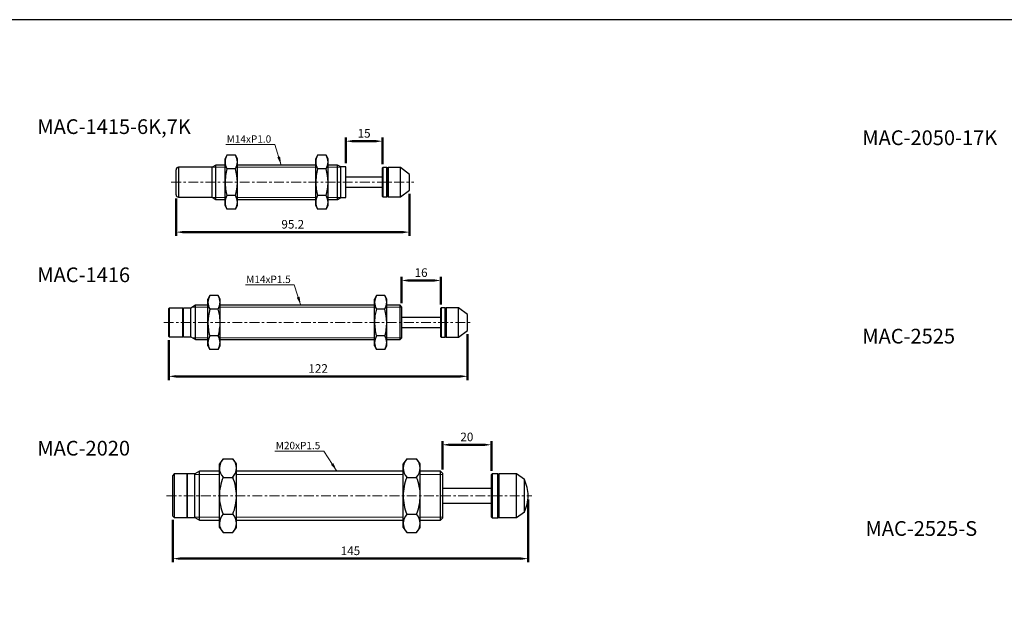
# Model space of a CAD drawing. Units: millimetres. Extents: x -1504 to 1177, y 690 to 1610.
# Drawn here: x -1282 to -880, y 1373 to 1610 of the extents above; entities that cross this region are included whole.
import ezdxf

# ---------------------------------------------------------------- set-up
doc = ezdxf.new("R2010")
doc.units = ezdxf.units.MM
doc.linetypes.add('CENTER', pattern=[7, 4, -1, 1, -1])
doc.layers.add('AM_5', color=5, linetype='Continuous', lineweight=50)
for name, color, linetype in [('CEN', 1, 'CENTER'), ('DIM', 5, 'Continuous'), ('HATCH', 4, 'Continuous'), ('LOGO', 7, 'Continuous')]:
    doc.layers.add(name, color=color, linetype=linetype)
doc.styles.get("Standard").update_dxf_attribs({"font": 'ISOCP.SHX', "bigfont": 'CHINESET.SHX'})
doc.dimstyles.new('AM_ISO$0', dxfattribs={"dimtxt": 3.5, "dimasz": 3, "dimexe": 1.5, "dimexo": 1.5, "dimgap": 1, "dimtad": 1, "dimdsep": 46, "dimtxsty": 'STANDARD', "dimcen": 0, "dimclrd": 256, "dimclre": 256, "dimclrt": 256, "dimadec": 0, "dimazin": 2, "dimtp": 0.1, "dimtm": 0.1, "dimtfac": 0.6, "dimtmove": 0, "dimatfit": 3, "dimfxl": 1, "dimlwd": -1, "dimlwe": -1, "dimarcsym": 0})
doc.dimstyles.new('ISO-25', dxfattribs={"dimtxt": 3.5, "dimasz": 3.5, "dimexe": 0.7, "dimexo": 3, "dimgap": 1.5, "dimtad": 1, "dimdec": 1, "dimdsep": 46, "dimtxsty": 'STANDARD', "dimcen": 0, "dimadec": 0, "dimazin": 0, "dimtfac": 1, "dimtdec": 1, "dimtmove": 0, "dimatfit": 3, "dimfxl": 1, "dimlwd": 5, "dimlwe": 9, "dimarcsym": 0})

# ---------------------------------------------------------------- blocks, each defined once
blk = doc.blocks.new('*D211')
at = {"layer": 'AM_5'}
for p, q in [((-1218.19, 1536.95), (-1218.19, 1521.69)), ((-1122.99, 1538.85), (-1122.99, 1521.69)), ((-1215.19, 1523.19), (-1125.99, 1523.19))]:
    blk.add_line(p, q, dxfattribs=at)
for points in [[(-1215.19, 1523.69), (-1215.19, 1522.69), (-1218.19, 1523.19)], [(-1125.99, 1523.69), (-1125.99, 1522.69), (-1122.99, 1523.19)]]:
    blk.add_solid(points, dxfattribs=at)
at = {"layer": 'DEFPOINTS', "color": 0}
for p in [(-1122.99, 1540.35), (-1218.19, 1538.45), (-1122.99, 1523.19)]:
    blk.add_point(p, dxfattribs=at)
at = {"layer": 'AM_5', "insert": (-1170.59, 1525.94), "char_height": 3.5, "attachment_point": 5}
blk.add_mtext('95.2', dxfattribs=at)
blk = doc.blocks.new('*D212')
at = {"layer": 'AM_5'}
for p, q in [((-1148.99, 1551.3), (-1148.99, 1561.77)), ((-1145.99, 1560.27), (-1136.99, 1560.27)), ((-1133.99, 1550.85), (-1133.99, 1561.77))]:
    blk.add_line(p, q, dxfattribs=at)
for points in [[(-1145.99, 1560.77), (-1145.99, 1559.77), (-1148.99, 1560.27)], [(-1136.99, 1560.77), (-1136.99, 1559.77), (-1133.99, 1560.27)]]:
    blk.add_solid(points, dxfattribs=at)
at = {"layer": 'DEFPOINTS', "color": 0}
for p in [(-1133.99, 1560.27), (-1148.99, 1549.8), (-1133.99, 1549.35)]:
    blk.add_point(p, dxfattribs=at)
at = {"layer": 'AM_5', "insert": (-1141.49, 1563.02), "char_height": 3.5, "attachment_point": 5}
blk.add_mtext('15', dxfattribs=at)
blk = doc.blocks.new('*D213')
at = {"layer": 'AM_5'}
for p, q in [((-1221.23, 1479.15), (-1221.23, 1462.89)), ((-1099.23, 1481.65), (-1099.23, 1462.89)), ((-1218.23, 1464.39), (-1102.23, 1464.39))]:
    blk.add_line(p, q, dxfattribs=at)
for points in [[(-1218.23, 1464.89), (-1218.23, 1463.89), (-1221.23, 1464.39)], [(-1102.23, 1464.89), (-1102.23, 1463.89), (-1099.23, 1464.39)]]:
    blk.add_solid(points, dxfattribs=at)
at = {"layer": 'DEFPOINTS', "color": 0}
for p in [(-1099.23, 1483.15), (-1221.23, 1480.65), (-1099.23, 1464.39)]:
    blk.add_point(p, dxfattribs=at)
at = {"layer": 'AM_5', "insert": (-1160.23, 1467.14), "char_height": 3.5, "attachment_point": 5}
blk.add_mtext('122', dxfattribs=at)
blk = doc.blocks.new('*D214')
at = {"layer": 'AM_5'}
for p, q in [((-1126.23, 1494.25), (-1126.23, 1504.98)), ((-1123.23, 1503.48), (-1113.23, 1503.48)), ((-1110.23, 1493.65), (-1110.23, 1504.98))]:
    blk.add_line(p, q, dxfattribs=at)
for points in [[(-1123.23, 1503.98), (-1123.23, 1502.98), (-1126.23, 1503.48)], [(-1113.23, 1503.98), (-1113.23, 1502.98), (-1110.23, 1503.48)]]:
    blk.add_solid(points, dxfattribs=at)
at = {"layer": 'DEFPOINTS', "color": 0}
for p in [(-1110.23, 1503.48), (-1126.23, 1492.75), (-1110.23, 1492.15)]:
    blk.add_point(p, dxfattribs=at)
at = {"layer": 'AM_5', "insert": (-1118.23, 1506.23), "char_height": 3.5, "attachment_point": 5}
blk.add_mtext('16', dxfattribs=at)
blk = doc.blocks.new('*D231')
at = {"layer": 'AM_5'}
for p, q in [((-1109.55, 1426.4), (-1109.55, 1437.98)), ((-1106.55, 1436.48), (-1092.55, 1436.48)), ((-1089.55, 1425.9), (-1089.55, 1437.98))]:
    blk.add_line(p, q, dxfattribs=at)
for points in [[(-1106.55, 1436.98), (-1106.55, 1435.98), (-1109.55, 1436.48)], [(-1092.55, 1436.98), (-1092.55, 1435.98), (-1089.55, 1436.48)]]:
    blk.add_solid(points, dxfattribs=at)
at = {"layer": 'DEFPOINTS', "color": 0}
for p in [(-1089.55, 1436.48), (-1109.55, 1424.9), (-1089.55, 1424.4)]:
    blk.add_point(p, dxfattribs=at)
at = {"layer": 'AM_5', "insert": (-1099.55, 1439.23), "char_height": 3.5, "attachment_point": 5}
blk.add_mtext('20', dxfattribs=at)
blk = doc.blocks.new('*D184')
at = {"layer": 'AM_5'}
for p, q in [((-1074.55, 1414.2), (-1074.55, 1388.55)), ((-1219.55, 1405.9), (-1219.55, 1388.55)), ((-1077.55, 1390.05), (-1216.55, 1390.05))]:
    blk.add_line(p, q, dxfattribs=at)
for points in [[(-1216.55, 1390.55), (-1216.55, 1389.55), (-1219.55, 1390.05)], [(-1077.55, 1390.55), (-1077.55, 1389.55), (-1074.55, 1390.05)]]:
    blk.add_solid(points, dxfattribs=at)
at = {"layer": 'DEFPOINTS', "color": 0}
for p in [(-1074.55, 1415.7), (-1219.55, 1407.4), (-1219.55, 1390.05)]:
    blk.add_point(p, dxfattribs=at)
at = {"layer": 'AM_5', "insert": (-1147.05, 1392.8), "char_height": 3.5, "attachment_point": 5}
blk.add_mtext('145', dxfattribs=at)

msp = doc.modelspace()

# ---------------------------------------------------------------- linework, layer by layer
at = {"lineweight": 25}
for p, q in [((-1197.443, 1554.517), (-1198.193, 1553.047)), ((-1198.193, 1551.774), (-1198.193, 1553.047)), ((-1198.193, 1543.547), (-1198.193, 1551.774)), ((-1193.943, 1554.517), (-1197.443, 1554.517)), ((-1193.193, 1553.047), (-1193.943, 1554.517)), ((-1193.193, 1551.774), (-1193.193, 1553.047)), ((-1193.193, 1543.547), (-1193.193, 1551.774)), ((-1160.443, 1554.517), (-1161.193, 1553.047)), ((-1161.193, 1551.774), (-1161.193, 1553.047)), ((-1161.193, 1543.547), (-1161.193, 1551.774)), ((-1156.943, 1554.517), (-1160.443, 1554.517)), ((-1156.193, 1553.047), (-1156.943, 1554.517)), ((-1156.193, 1551.774), (-1156.193, 1553.047)), ((-1156.193, 1543.547), (-1156.193, 1551.774)), ((-1218.193, 1538.447), (-1218.193, 1548.647)), ((-1203.493, 1549.647), (-1217.193, 1549.647)), ((-1217.193, 1549.647), (-1217.193, 1537.447)), ((-1201.934, 1550.547), (-1203.493, 1549.647)), ((-1203.493, 1543.547), (-1203.493, 1549.647)), ((-1198.193, 1550.547), (-1201.934, 1550.547)), ((-1201.934, 1543.547), (-1201.934, 1550.547)), ((-1193.943, 1549.032), (-1197.443, 1549.032)), ((-1161.193, 1550.547), (-1193.193, 1550.547)), ((-1156.943, 1549.032), (-1160.443, 1549.032)), ((-1152.292, 1550.547), (-1156.193, 1550.547)), ((-1150.993, 1549.797), (-1152.292, 1550.547)), ((-1152.292, 1543.547), (-1152.292, 1550.547)), ((-1148.993, 1549.797), (-1150.993, 1549.797)), ((-1150.993, 1543.547), (-1150.993, 1549.797)), ((-1148.993, 1543.547), (-1148.993, 1549.797)), ((-1133.793, 1549.547), (-1133.993, 1549.347)), ((-1133.993, 1537.747), (-1133.993, 1549.347)), ((-1132.193, 1549.547), (-1133.793, 1549.547)), ((-1133.793, 1549.547), (-1133.793, 1537.547)), ((-1131.993, 1549.347), (-1132.193, 1549.547)), ((-1132.193, 1543.547), (-1132.193, 1549.547)), ((-1131.693, 1549.547), (-1131.993, 1549.247)), ((-1131.993, 1549.347), (-1131.993, 1543.547)), ((-1126.693, 1549.547), (-1131.693, 1549.547)), ((-1131.693, 1549.547), (-1131.693, 1537.547)), ((-1122.993, 1546.747), (-1126.693, 1549.547)), ((-1126.693, 1543.547), (-1126.693, 1549.547)), ((-1203.493, 1537.447), (-1203.493, 1543.547)), ((-1201.934, 1536.547), (-1201.934, 1543.547)), ((-1198.193, 1535.32), (-1198.193, 1543.547)), ((-1193.193, 1535.32), (-1193.193, 1543.547)), ((-1161.193, 1535.32), (-1161.193, 1543.547)), ((-1156.193, 1535.32), (-1156.193, 1543.547)), ((-1152.292, 1536.547), (-1152.292, 1543.547)), ((-1150.993, 1537.297), (-1150.993, 1543.547)), ((-1133.993, 1545.547), (-1148.993, 1545.547)), ((-1148.993, 1537.297), (-1148.993, 1543.547)), ((-1132.193, 1537.547), (-1132.193, 1543.547)), ((-1131.993, 1543.547), (-1131.993, 1537.747)), ((-1126.693, 1537.547), (-1126.693, 1543.547)), ((-1122.993, 1543.547), (-1122.993, 1546.747)), ((-1122.993, 1540.347), (-1122.993, 1543.547)), ((-1148.993, 1541.547), (-1133.993, 1541.547)), ((-1126.693, 1537.547), (-1122.993, 1540.347)), ((-1217.193, 1537.447), (-1203.493, 1537.447)), ((-1203.493, 1537.447), (-1201.934, 1536.547)), ((-1201.934, 1536.547), (-1198.193, 1536.547)), ((-1198.193, 1534.047), (-1198.193, 1535.32)), ((-1193.943, 1538.062), (-1197.443, 1538.062)), ((-1193.193, 1536.547), (-1161.193, 1536.547)), ((-1193.193, 1534.047), (-1193.193, 1535.32)), ((-1161.193, 1534.047), (-1161.193, 1535.32)), ((-1156.943, 1538.062), (-1160.443, 1538.062)), ((-1156.193, 1536.547), (-1152.292, 1536.547)), ((-1156.193, 1534.047), (-1156.193, 1535.32)), ((-1152.292, 1536.547), (-1150.993, 1537.297)), ((-1150.993, 1537.297), (-1148.993, 1537.297)), ((-1133.993, 1537.747), (-1133.793, 1537.547)), ((-1133.793, 1537.547), (-1132.193, 1537.547)), ((-1132.193, 1537.547), (-1131.993, 1537.747)), ((-1131.993, 1537.847), (-1131.693, 1537.547)), ((-1131.693, 1537.547), (-1126.693, 1537.547)), ((-1198.193, 1534.047), (-1197.443, 1532.577)), ((-1193.943, 1532.577), (-1197.443, 1532.577)), ((-1193.943, 1532.577), (-1193.193, 1534.047)), ((-1161.193, 1534.047), (-1160.443, 1532.577)), ((-1156.943, 1532.577), (-1160.443, 1532.577)), ((-1156.943, 1532.577), (-1156.193, 1534.047)), ((-1204.477, 1497.316), (-1205.227, 1495.847)), ((-1205.227, 1494.574), (-1205.227, 1495.847)), ((-1200.977, 1497.316), (-1204.477, 1497.316)), ((-1200.227, 1495.847), (-1200.977, 1497.316)), ((-1200.227, 1494.574), (-1200.227, 1495.847)), ((-1136.477, 1497.316), (-1137.227, 1495.847)), ((-1137.227, 1494.574), (-1137.227, 1495.847)), ((-1132.977, 1497.316), (-1136.477, 1497.316)), ((-1132.227, 1495.847), (-1132.977, 1497.316)), ((-1132.227, 1494.574), (-1132.227, 1495.847)), ((-1221.027, 1492.247), (-1221.227, 1492.047)), ((-1221.227, 1480.647), (-1221.227, 1492.047)), ((-1215.427, 1492.247), (-1221.027, 1492.247)), ((-1221.027, 1492.247), (-1221.027, 1480.447)), ((-1215.227, 1492.047), (-1215.427, 1492.247)), ((-1215.427, 1486.347), (-1215.427, 1492.247)), ((-1212.227, 1492.247), (-1215.227, 1492.247)), ((-1215.227, 1486.347), (-1215.227, 1492.247)), ((-1210.322, 1493.347), (-1212.227, 1492.247)), ((-1212.227, 1486.347), (-1212.227, 1492.247)), ((-1205.227, 1493.347), (-1210.322, 1493.347)), ((-1210.322, 1486.347), (-1210.322, 1493.347)), ((-1205.227, 1486.347), (-1205.227, 1494.574)), ((-1200.977, 1491.831), (-1204.477, 1491.831)), ((-1200.227, 1486.347), (-1200.227, 1494.574)), ((-1137.227, 1493.347), (-1200.227, 1493.347)), ((-1137.227, 1486.347), (-1137.227, 1494.574)), ((-1132.977, 1491.831), (-1136.477, 1491.831)), ((-1132.227, 1486.347), (-1132.227, 1494.574)), ((-1126.827, 1493.347), (-1132.227, 1493.347)), ((-1126.227, 1492.747), (-1126.827, 1493.347)), ((-1126.827, 1486.347), (-1126.827, 1493.347)), ((-1126.227, 1492.747), (-1126.227, 1486.347)), ((-1110.027, 1492.347), (-1110.227, 1492.147)), ((-1110.227, 1480.547), (-1110.227, 1492.147)), ((-1108.427, 1492.347), (-1110.027, 1492.347)), ((-1110.027, 1492.347), (-1110.027, 1480.347)), ((-1108.227, 1492.147), (-1108.427, 1492.347)), ((-1108.427, 1486.347), (-1108.427, 1492.347)), ((-1107.927, 1492.347), (-1108.227, 1492.047)), ((-1108.227, 1492.147), (-1108.227, 1486.347)), ((-1102.927, 1492.347), (-1107.927, 1492.347)), ((-1107.927, 1492.347), (-1107.927, 1480.347)), ((-1099.227, 1489.547), (-1102.927, 1492.347)), ((-1102.927, 1486.347), (-1102.927, 1492.347)), ((-1110.227, 1488.347), (-1126.227, 1488.347)), ((-1099.227, 1486.347), (-1099.227, 1489.547)), ((-1215.427, 1480.447), (-1215.427, 1486.347)), ((-1215.227, 1480.447), (-1215.227, 1486.347)), ((-1212.227, 1480.447), (-1212.227, 1486.347)), ((-1210.322, 1479.347), (-1210.322, 1486.347)), ((-1205.227, 1478.119), (-1205.227, 1486.347)), ((-1200.227, 1478.119), (-1200.227, 1486.347)), ((-1137.227, 1478.119), (-1137.227, 1486.347)), ((-1132.227, 1478.119), (-1132.227, 1486.347)), ((-1126.827, 1479.347), (-1126.827, 1486.347)), ((-1126.227, 1486.347), (-1126.227, 1479.947)), ((-1126.227, 1484.347), (-1110.227, 1484.347)), ((-1108.427, 1480.347), (-1108.427, 1486.347)), ((-1108.227, 1486.347), (-1108.227, 1480.547)), ((-1102.927, 1480.347), (-1102.927, 1486.347)), ((-1102.927, 1480.347), (-1099.227, 1483.147)), ((-1099.227, 1483.147), (-1099.227, 1486.347)), ((-1221.227, 1480.647), (-1221.027, 1480.447)), ((-1221.027, 1480.447), (-1215.427, 1480.447)), ((-1215.427, 1480.447), (-1215.227, 1480.647)), ((-1215.227, 1480.447), (-1212.227, 1480.447)), ((-1212.227, 1480.447), (-1210.322, 1479.347)), ((-1210.322, 1479.347), (-1205.227, 1479.347)), ((-1200.977, 1480.862), (-1204.477, 1480.862)), ((-1200.227, 1479.347), (-1137.227, 1479.347)), ((-1132.977, 1480.862), (-1136.477, 1480.862)), ((-1132.227, 1479.347), (-1126.827, 1479.347)), ((-1126.827, 1479.347), (-1126.227, 1479.947)), ((-1110.227, 1480.547), (-1110.027, 1480.347)), ((-1110.027, 1480.347), (-1108.427, 1480.347)), ((-1108.427, 1480.347), (-1108.227, 1480.547)), ((-1108.227, 1480.647), (-1107.927, 1480.347)), ((-1107.927, 1480.347), (-1102.927, 1480.347)), ((-1205.227, 1476.847), (-1205.227, 1478.119)), ((-1205.227, 1476.847), (-1204.477, 1475.377)), ((-1200.977, 1475.377), (-1204.477, 1475.377)), ((-1200.977, 1475.377), (-1200.227, 1476.847)), ((-1200.227, 1476.847), (-1200.227, 1478.119)), ((-1137.227, 1476.847), (-1137.227, 1478.119)), ((-1137.227, 1476.847), (-1136.477, 1475.377)), ((-1132.977, 1475.377), (-1136.477, 1475.377)), ((-1132.977, 1475.377), (-1132.227, 1476.847)), ((-1132.227, 1476.847), (-1132.227, 1478.119)), ((-1199.054, 1430.708), (-1200.554, 1428.698)), ((-1199.054, 1430.708), (-1195.054, 1430.708)), ((-1193.554, 1428.698), (-1195.054, 1430.708)), ((-1124.054, 1430.708), (-1125.554, 1428.698)), ((-1124.054, 1430.708), (-1120.054, 1430.708)), ((-1118.554, 1428.698), (-1120.054, 1430.708)), ((-1200.554, 1426.957), (-1200.554, 1428.698)), ((-1200.554, 1415.698), (-1200.554, 1426.957)), ((-1193.554, 1426.957), (-1193.554, 1428.698)), ((-1193.554, 1415.698), (-1193.554, 1426.957)), ((-1125.554, 1426.957), (-1125.554, 1428.698)), ((-1125.554, 1415.698), (-1125.554, 1426.957)), ((-1118.554, 1426.957), (-1118.554, 1428.698)), ((-1118.554, 1415.698), (-1118.554, 1426.957)), ((-1218.954, 1424.598), (-1219.554, 1423.998)), ((-1219.554, 1407.398), (-1219.554, 1423.998)), ((-1213.754, 1424.598), (-1218.954, 1424.598)), ((-1218.954, 1424.598), (-1218.954, 1406.798)), ((-1213.554, 1424.398), (-1213.754, 1424.598)), ((-1213.754, 1415.698), (-1213.754, 1424.598)), ((-1210.554, 1424.598), (-1213.554, 1424.598)), ((-1213.554, 1415.698), (-1213.554, 1424.598)), ((-1208.649, 1425.698), (-1210.554, 1424.598)), ((-1210.554, 1415.698), (-1210.554, 1424.598)), ((-1200.554, 1425.698), (-1208.649, 1425.698)), ((-1208.649, 1415.698), (-1208.649, 1425.698)), ((-1199.054, 1423.205), (-1199.054, 1423.207)), ((-1199.054, 1423.205), (-1195.054, 1423.205)), ((-1199.054, 1423.202), (-1199.054, 1423.205)), ((-1195.054, 1423.207), (-1195.054, 1423.205)), ((-1195.054, 1423.205), (-1195.054, 1423.202)), ((-1125.554, 1425.698), (-1193.554, 1425.698)), ((-1124.054, 1423.205), (-1124.054, 1423.207)), ((-1124.054, 1423.205), (-1120.054, 1423.205)), ((-1124.054, 1423.202), (-1124.054, 1423.205)), ((-1120.054, 1423.207), (-1120.054, 1423.205)), ((-1120.054, 1423.205), (-1120.054, 1423.202)), ((-1110.354, 1425.698), (-1118.554, 1425.698)), ((-1109.554, 1424.898), (-1110.354, 1425.698)), ((-1110.354, 1415.698), (-1110.354, 1425.698)), ((-1109.554, 1424.898), (-1109.554, 1415.698)), ((-1089.254, 1424.698), (-1089.554, 1424.398)), ((-1089.554, 1406.998), (-1089.554, 1424.398)), ((-1086.854, 1424.698), (-1089.254, 1424.698)), ((-1089.254, 1424.698), (-1089.254, 1406.698)), ((-1086.554, 1424.398), (-1086.854, 1424.698)), ((-1086.854, 1415.698), (-1086.854, 1424.698)), ((-1086.554, 1424.398), (-1086.554, 1415.698)), ((-1079.354, 1424.598), (-1086.354, 1424.598)), ((-1086.354, 1415.698), (-1086.354, 1424.598)), ((-1076.092, 1422.314), (-1079.354, 1424.598)), ((-1079.354, 1415.698), (-1079.354, 1424.598)), ((-1089.554, 1418.698), (-1109.554, 1418.698)), ((-1086.354, 1421.948), (-1086.554, 1421.948)), ((-1076.092, 1415.698), (-1076.092, 1422.314)), ((-1213.754, 1406.798), (-1213.754, 1415.698)), ((-1213.554, 1406.798), (-1213.554, 1415.698)), ((-1210.554, 1406.798), (-1210.554, 1415.698)), ((-1208.649, 1405.698), (-1208.649, 1415.698)), ((-1200.554, 1404.439), (-1200.554, 1415.698)), ((-1193.554, 1404.439), (-1193.554, 1415.698)), ((-1125.554, 1404.439), (-1125.554, 1415.698)), ((-1118.554, 1404.439), (-1118.554, 1415.698)), ((-1110.354, 1405.698), (-1110.354, 1415.698)), ((-1109.554, 1415.698), (-1109.554, 1406.498)), ((-1086.854, 1406.698), (-1086.854, 1415.698)), ((-1086.554, 1415.698), (-1086.554, 1406.998)), ((-1086.354, 1406.798), (-1086.354, 1415.698)), ((-1079.354, 1406.798), (-1079.354, 1415.698)), ((-1076.092, 1409.083), (-1076.092, 1415.698)), ((-1109.554, 1412.698), (-1089.554, 1412.698)), ((-1219.554, 1407.398), (-1218.954, 1406.798)), ((-1218.954, 1406.798), (-1213.754, 1406.798)), ((-1213.754, 1406.798), (-1213.554, 1406.998)), ((-1213.554, 1406.798), (-1210.554, 1406.798)), ((-1210.554, 1406.798), (-1208.649, 1405.698)), ((-1199.054, 1408.192), (-1199.054, 1408.195)), ((-1199.054, 1408.192), (-1195.054, 1408.192)), ((-1199.054, 1408.19), (-1199.054, 1408.192)), ((-1195.054, 1408.195), (-1195.054, 1408.192)), ((-1195.054, 1408.192), (-1195.054, 1408.19)), ((-1124.054, 1408.192), (-1124.054, 1408.195)), ((-1124.054, 1408.192), (-1120.054, 1408.192)), ((-1124.054, 1408.19), (-1124.054, 1408.192)), ((-1120.054, 1408.195), (-1120.054, 1408.192)), ((-1120.054, 1408.192), (-1120.054, 1408.19)), ((-1110.354, 1405.698), (-1109.554, 1406.498)), ((-1089.554, 1406.998), (-1089.254, 1406.698)), ((-1089.254, 1406.698), (-1086.854, 1406.698)), ((-1086.854, 1406.698), (-1086.554, 1406.998)), ((-1086.554, 1409.448), (-1086.354, 1409.448)), ((-1086.354, 1406.798), (-1079.354, 1406.798)), ((-1079.354, 1406.798), (-1076.092, 1409.083)), ((-1208.649, 1405.698), (-1200.554, 1405.698)), ((-1200.554, 1402.698), (-1200.554, 1404.439)), ((-1200.554, 1402.698), (-1199.054, 1400.688)), ((-1195.054, 1400.688), (-1193.554, 1402.698)), ((-1193.554, 1405.698), (-1125.554, 1405.698)), ((-1193.554, 1402.698), (-1193.554, 1404.439)), ((-1125.554, 1402.698), (-1125.554, 1404.439)), ((-1125.554, 1402.698), (-1124.054, 1400.688)), ((-1120.054, 1400.688), (-1118.554, 1402.698)), ((-1118.554, 1405.698), (-1110.354, 1405.698)), ((-1118.554, 1402.698), (-1118.554, 1404.439)), ((-1199.054, 1400.688), (-1195.054, 1400.688)), ((-1124.054, 1400.688), (-1120.054, 1400.688))]:
    msp.add_line(p, q, dxfattribs=at)
at = {"lineweight": 25, "flags": 128}
for points in [[(-1197.443, 1549.032), (-1198.004, 1546.223), (-1198.193, 1543.547)], [(-1193.193, 1543.547), (-1193.381, 1546.223), (-1193.943, 1549.032)], [(-1160.443, 1549.032), (-1161.004, 1546.223), (-1161.193, 1543.547)], [(-1156.193, 1543.547), (-1156.381, 1546.223), (-1156.943, 1549.032)], [(-1204.477, 1497.316), (-1205.023, 1495.967), (-1205.227, 1494.574)], [(-1136.477, 1497.316), (-1137.023, 1495.967), (-1137.227, 1494.574)], [(-1204.477, 1491.831), (-1205.039, 1489.023), (-1205.227, 1486.347)], [(-1200.977, 1491.831), (-1200.432, 1493.181), (-1200.227, 1494.574)], [(-1200.227, 1486.347), (-1200.416, 1489.023), (-1200.977, 1491.831)], [(-1136.477, 1491.831), (-1137.039, 1489.023), (-1137.227, 1486.347)], [(-1132.977, 1491.831), (-1132.432, 1493.181), (-1132.227, 1494.574)], [(-1132.227, 1486.347), (-1132.416, 1489.023), (-1132.977, 1491.831)], [(-1204.477, 1480.862), (-1205.023, 1479.512), (-1205.227, 1478.119)], [(-1136.477, 1480.862), (-1137.023, 1479.512), (-1137.227, 1478.119)], [(-1200.977, 1475.377), (-1200.432, 1476.726), (-1200.227, 1478.119)], [(-1132.977, 1475.377), (-1132.432, 1476.726), (-1132.227, 1478.119)]]:
    msp.add_lwpolyline(points, dxfattribs=at)
at = {"lineweight": 25}
for centre, radius, start, end in [((-1192.36, 1551.653), 5.834, 150.60234, 178.80698), ((-1192.168, 1551.948), 6.027, 181.65352, 208.93715), ((-1199.217, 1551.6), 6.027, 1.65352, 28.93716), ((-1199.026, 1551.896), 5.834, 330.60234, 358.80698), ((-1155.36, 1551.653), 5.834, 150.60234, 178.80691), ((-1155.168, 1551.948), 6.027, 181.6534, 208.93735), ((-1162.217, 1551.6), 6.027, 1.65332, 28.93728), ((-1162.026, 1551.896), 5.834, 330.60234, 358.80706), ((-1217.193, 1548.647), 1, 90, 180), ((-1175.956, 1543.794), 22.238, 180.63638, 194.93638), ((-1215.436, 1543.795), 22.245, 345.06575, 359.36149), ((-1138.956, 1543.794), 22.238, 180.63634, 194.93646), ((-1178.436, 1543.795), 22.245, 345.06578, 359.3615), ((-1217.193, 1538.447), 1, 180, 270), ((-1192.36, 1535.198), 5.834, 150.60234, 178.80698), ((-1192.168, 1535.494), 6.027, 181.65352, 208.93716), ((-1199.217, 1535.146), 6.027, 1.65352, 28.93715), ((-1199.026, 1535.441), 5.834, 330.60234, 358.80698), ((-1155.36, 1535.198), 5.834, 150.60234, 178.80691), ((-1155.168, 1535.494), 6.027, 181.65339, 208.93736), ((-1162.217, 1535.146), 6.027, 1.65333, 28.93727), ((-1162.026, 1535.441), 5.834, 330.60234, 358.80706), ((-1206.252, 1494.4), 6.027, 1.65344, 28.93724), ((-1138.252, 1494.4), 6.027, 1.65315, 28.93745), ((-1199.203, 1494.748), 6.027, 181.65342, 208.93729), ((-1131.203, 1494.748), 6.027, 181.65316, 208.93744), ((-1182.991, 1486.594), 22.238, 180.63636, 194.93642), ((-1222.471, 1486.595), 22.245, 345.06575, 359.36149), ((-1114.991, 1486.594), 22.238, 180.63633, 194.93639), ((-1154.471, 1486.595), 22.245, 345.06578, 359.3615), ((-1206.252, 1477.945), 6.027, 1.65344, 28.93723), ((-1138.252, 1477.946), 6.027, 1.65316, 28.93744), ((-1199.203, 1478.293), 6.027, 181.65342, 208.9373), ((-1131.203, 1478.293), 6.027, 181.65315, 208.93745), ((-1194.133, 1426.565), 6.433, 139.90329, 176.50275), ((-1199.537, 1426.74), 5.987, 2.08132, 41.51264), ((-1119.133, 1426.565), 6.433, 139.90314, 176.5028), ((-1124.537, 1426.74), 5.987, 2.08105, 41.51282), ((-1194.571, 1427.175), 5.987, 182.08143, 221.51252), ((-1199.975, 1427.35), 6.433, 319.90327, 356.50277), ((-1119.571, 1427.175), 5.987, 182.0813, 221.51276), ((-1124.975, 1427.35), 6.433, 319.9034, 356.50275), ((-1179.697, 1415.43), 20.859, 158.12607, 179.26388), ((-1214.431, 1415.426), 20.879, 0.74638, 21.86367), ((-1104.697, 1415.43), 20.859, 158.12609, 179.26381), ((-1139.431, 1415.426), 20.879, 0.74643, 21.86356), ((-1089.554, 1415.698), 15, 0, 26.17094), ((-1178.942, 1416.117), 21.616, 181.11026, 201.49979), ((-1215.15, 1416.114), 21.6, 338.49262, 358.89733), ((-1103.942, 1416.117), 21.616, 181.11029, 201.49982), ((-1140.15, 1416.114), 21.6, 338.49278, 358.89722), ((-1089.554, 1415.698), 15, 333.82906, 0), ((-1194.133, 1404.047), 6.433, 139.90331, 176.50274), ((-1199.537, 1404.222), 5.987, 2.08136, 41.5126), ((-1119.133, 1404.047), 6.433, 139.90298, 176.50296), ((-1124.537, 1404.222), 5.987, 2.08134, 41.51251), ((-1194.571, 1404.657), 5.987, 182.08132, 221.51264), ((-1199.975, 1404.832), 6.433, 319.90323, 356.50281), ((-1119.57, 1404.657), 5.987, 182.0816, 221.51246), ((-1124.975, 1404.832), 6.433, 319.90327, 356.50287)]:
    msp.add_arc(centre, radius, start, end, dxfattribs=at)
at = {"layer": 'CEN', "lineweight": 15}
for p, q in [((-1220.193, 1543.547), (-1121.15, 1543.547)), ((-1223.227, 1486.347), (-1097.66, 1486.347)), ((-1222.054, 1415.698), (-1073.041, 1415.698))]:
    msp.add_line(p, q, dxfattribs=at)
at = {"layer": 'HATCH', "lineweight": 9}
for p, q in [((-1198.193, 1549.747), (-1203.319, 1549.747)), ((-1161.193, 1549.747), (-1193.193, 1549.747)), ((-1150.993, 1549.747), (-1156.193, 1549.747)), ((-1203.319, 1537.347), (-1198.193, 1537.347)), ((-1193.193, 1537.347), (-1161.193, 1537.347)), ((-1156.193, 1537.347), (-1150.993, 1537.347)), ((-1205.227, 1492.547), (-1211.708, 1492.547)), ((-1137.227, 1492.547), (-1200.227, 1492.547)), ((-1126.227, 1492.547), (-1132.227, 1492.547)), ((-1211.708, 1480.147), (-1205.227, 1480.147)), ((-1200.227, 1480.147), (-1137.227, 1480.147)), ((-1132.227, 1480.147), (-1126.227, 1480.147)), ((-1200.554, 1424.398), (-1210.554, 1424.398)), ((-1125.554, 1424.398), (-1193.554, 1424.398)), ((-1109.554, 1424.398), (-1118.554, 1424.398)), ((-1210.554, 1406.998), (-1200.554, 1406.998)), ((-1193.554, 1406.998), (-1125.554, 1406.998)), ((-1118.554, 1406.998), (-1109.554, 1406.998))]:
    msp.add_line(p, q, dxfattribs=at)
at = {"layer": 'LOGO', "color": 4}
msp.add_lwpolyline([(-1503.512, 750.421), (1177.413, 750.421), (1177.413, 1609.81), (-1503.512, 1609.81)], close=True, dxfattribs=at)

# ---------------------------------------------------------------- texts
for s, p in [('MAC-1415-6K,7K', (-1274.846, 1563.207)), ('MAC-2050-17K', (-938.182, 1558.687)), ('MAC-1416', (-1274.846, 1502.793)), ('MAC-2525', (-938.182, 1477.774)), ('MAC-2020', (-1274.846, 1432.085)), ('MAC-2525-S', (-936.866, 1399.35))]:
    msp.add_text(s, height=6).set_placement(p)
at = {"layer": 'DIM', "color": 5, "char_height": 3, "width": 7.21763, "attachment_point": 1}
for s, insert in [('M14xP1.0', (-1197.557, 1562.661)), ('M14xP1.5', (-1189.591, 1505.454)), ('M20xP1.5', (-1177.531, 1437.681))]:
    msp.add_mtext(s, dxfattribs=dict(at, insert=insert))

# ---------------------------------------------------------------- dimensions: what is measured, and where the dimension line sits
at = {"layer": 'AM_5'}
for base, p1, p2, picture, middle in [((-1133.993, 1560.267), (-1148.993, 1549.797), (-1133.993, 1549.347), '*D212', (-1141.493, 1563.017)), ((-1110.227, 1503.485), (-1126.227, 1492.747), (-1110.227, 1492.147), '*D214', (-1118.227, 1506.235)), ((-1099.227, 1464.387), (-1221.227, 1480.647), (-1099.227, 1483.147), '*D213', (-1160.227, 1467.138)), ((-1089.554, 1436.475), (-1109.554, 1424.898), (-1089.554, 1424.398), '*D231', (-1099.554, 1439.226)), ((-1219.554, 1390.051), (-1074.554, 1415.698), (-1219.554, 1407.398), '*D184', (-1147.054, 1392.801))]:
    dim = msp.add_linear_dim(base=base, p1=p1, p2=p2, dimstyle='AM_ISO$0', override={"dimtdec": 8}, dxfattribs=at)
    dim.commit()
    dim.dimension.update_dxf_attribs({"geometry": picture, "text_midpoint": middle})
dim = msp.add_linear_dim(base=(-1122.993, 1523.19), p1=(-1218.193, 1538.447), p2=(-1122.993, 1540.347), dimstyle='AM_ISO$0', override={"dimtdec": 8}, dxfattribs=at)
dim.commit()
dim.dimension.update_dxf_attribs({"geometry": '*D211', "text_midpoint": (-1170.593, 1523.19), "dimtype": 160})

# ---------------------------------------------------------------- leaders
at = {"layer": 'DIM', "color": 5}
for points in [[(-1175.28, 1550.542), (-1177.938, 1558.877), (-1197.904, 1558.877)], [(-1167.314, 1493.337), (-1169.972, 1501.669), (-1189.937, 1501.669)], [(-1152.575, 1425.707), (-1157.912, 1433.897), (-1177.877, 1433.897)]]:
    msp.add_leader(points, dimstyle='ISO-25', override={"dimgap": 0.3, "dimtad": 0}, dxfattribs=at)

doc.saveas('drawing.dxf')
